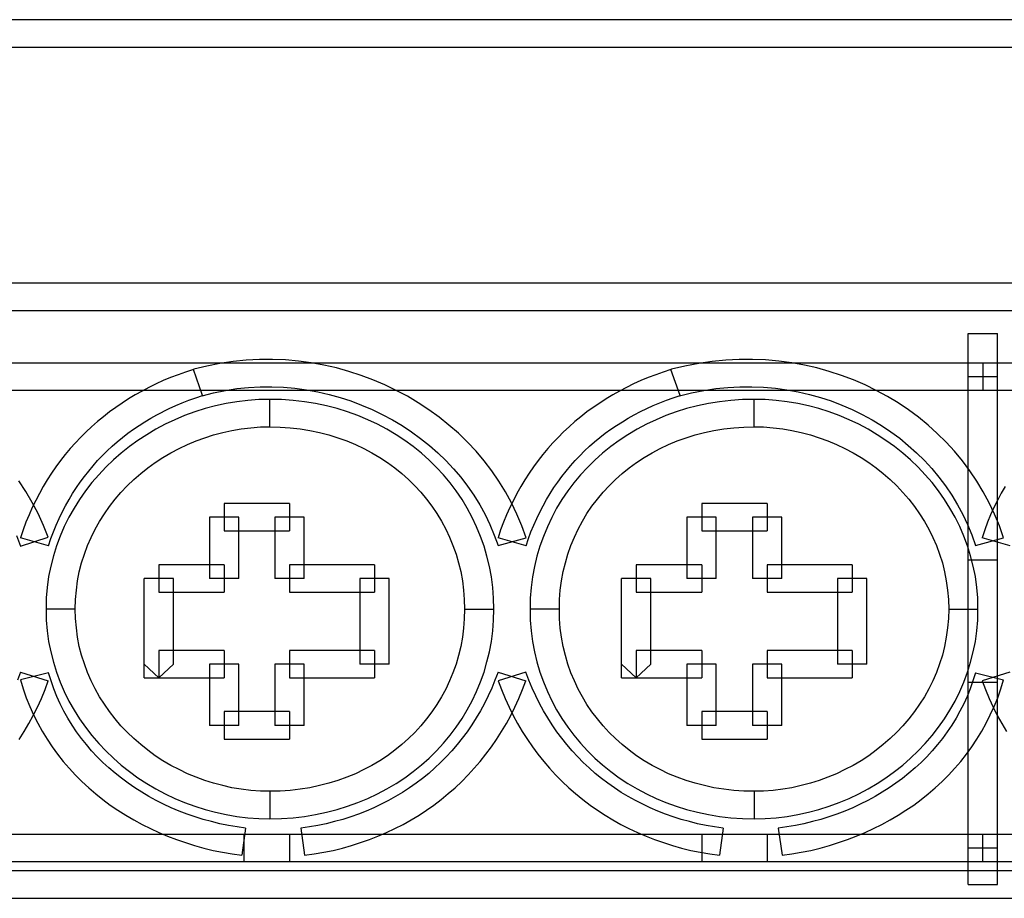
# Model space of a CAD drawing. Extents: x 0 to 83, y -66 to 58.
# Drawn here: x 29 to 42, y 46 to 58 of the extents above; entities that cross this region are included whole.
import ezdxf

# ---------------------------------------------------------------- set-up
doc = ezdxf.new("R2010")
doc.units = 0

msp = doc.modelspace()

# ---------------------------------------------------------------- linework, layer by layer
for p, q in [((82.413, 57.876), (0, 57.876)), ((0, 57.514), (82.413, 57.514)), ((60.892, 54.395), (21.993, 54.395)), ((21.993, 54.033), (60.892, 54.033)), ((41.336, 46.446), (41.336, 53.729)), ((41.336, 53.729), (41.723, 53.729)), ((41.723, 46.446), (41.723, 53.729)), ((31.62, 53.359), (31.446, 53.333)), ((31.795, 53.377), (31.62, 53.359)), ((31.968, 53.387), (31.795, 53.377)), ((32.141, 53.387), (31.968, 53.387)), ((32.311, 53.38), (32.141, 53.387)), ((32.484, 53.365), (32.311, 53.38)), ((32.653, 53.343), (32.484, 53.365)), ((37.952, 53.359), (37.773, 53.333)), ((38.13, 53.377), (37.952, 53.359)), ((38.307, 53.387), (38.13, 53.377)), ((38.482, 53.387), (38.307, 53.387)), ((38.657, 53.38), (38.482, 53.387)), ((38.831, 53.365), (38.657, 53.38)), ((39.002, 53.343), (38.831, 53.365)), ((22.512, 53.343), (60.547, 53.343)), ((30.993, 53.219), (30.893, 53.184)), ((31.096, 53.253), (30.993, 53.219)), ((31.102, 53.256), (31.096, 53.253)), ((31.216, 52.91), (31.096, 53.253)), ((31.274, 53.299), (31.102, 53.256)), ((31.446, 53.333), (31.274, 53.299)), ((32.821, 53.311), (32.653, 53.343)), ((32.987, 53.274), (32.821, 53.311)), ((33.151, 53.228), (32.987, 53.274)), ((33.312, 53.176), (33.151, 53.228)), ((37.304, 53.219), (37.205, 53.184)), ((37.406, 53.253), (37.304, 53.219)), ((37.413, 53.256), (37.406, 53.253)), ((37.527, 52.91), (37.406, 53.253)), ((37.592, 53.299), (37.413, 53.256)), ((37.773, 53.333), (37.592, 53.299)), ((39.17, 53.311), (39.002, 53.343)), ((39.335, 53.274), (39.17, 53.311)), ((39.499, 53.228), (39.335, 53.274)), ((39.661, 53.176), (39.499, 53.228)), ((41.529, 53.343), (41.529, 52.982)), ((30.698, 53.106), (30.603, 53.062)), ((30.794, 53.147), (30.698, 53.106)), ((30.893, 53.184), (30.794, 53.147)), ((33.469, 53.117), (33.312, 53.176)), ((33.625, 53.051), (33.469, 53.117)), ((37.008, 53.106), (36.913, 53.062)), ((37.106, 53.147), (37.008, 53.106)), ((37.205, 53.184), (37.106, 53.147)), ((39.818, 53.117), (39.661, 53.176)), ((39.971, 53.051), (39.818, 53.117)), ((41.336, 53.162), (41.723, 53.162)), ((22.512, 52.982), (60.547, 52.982)), ((30.418, 52.969), (30.327, 52.918)), ((30.509, 53.017), (30.418, 52.969)), ((30.603, 53.062), (30.509, 53.017)), ((31.363, 52.947), (31.518, 52.977)), ((31.518, 52.977), (31.671, 53.001)), ((31.671, 53.001), (31.825, 53.016)), ((31.825, 53.016), (31.978, 53.024)), ((31.978, 53.024), (32.132, 53.026)), ((32.132, 53.026), (32.287, 53.02)), ((32.287, 53.02), (32.438, 53.005)), ((32.438, 53.005), (32.59, 52.986)), ((32.59, 52.986), (32.739, 52.958)), ((32.739, 52.958), (32.888, 52.924)), ((33.776, 52.977), (33.625, 53.051)), ((33.925, 52.899), (33.776, 52.977)), ((36.728, 52.969), (36.637, 52.918)), ((36.82, 53.017), (36.728, 52.969)), ((36.913, 53.062), (36.82, 53.017)), ((37.68, 52.947), (37.84, 52.977)), ((37.84, 52.977), (38, 53.001)), ((38, 53.001), (38.16, 53.016)), ((38.16, 53.016), (38.318, 53.024)), ((38.318, 53.024), (38.475, 53.026)), ((38.475, 53.026), (38.631, 53.02)), ((38.631, 53.02), (38.786, 53.005)), ((38.786, 53.005), (38.937, 52.986)), ((38.937, 52.986), (39.087, 52.958)), ((39.087, 52.958), (39.236, 52.924)), ((40.119, 52.977), (39.971, 53.051)), ((40.267, 52.898), (40.119, 52.977)), ((30.24, 52.864), (30.155, 52.809)), ((30.327, 52.918), (30.24, 52.864)), ((30.949, 52.813), (31.035, 52.848)), ((31.035, 52.848), (31.126, 52.88)), ((31.126, 52.88), (31.216, 52.91)), ((31.212, 52.907), (31.363, 52.947)), ((31.216, 52.91), (31.212, 52.907)), ((31.671, 52.827), (31.527, 52.802)), ((31.814, 52.844), (31.671, 52.827)), ((31.96, 52.855), (31.814, 52.844)), ((32.108, 52.858), (31.96, 52.855)), ((32.108, 52.497), (32.108, 52.858)), ((32.262, 52.856), (32.108, 52.858)), ((32.413, 52.844), (32.262, 52.856)), ((32.562, 52.827), (32.413, 52.844)), ((32.71, 52.804), (32.562, 52.827)), ((32.888, 52.924), (33.034, 52.884)), ((33.034, 52.884), (33.177, 52.838)), ((33.177, 52.838), (33.319, 52.783)), ((34.068, 52.812), (33.925, 52.899)), ((36.55, 52.864), (36.465, 52.809)), ((36.637, 52.918), (36.55, 52.864)), ((37.259, 52.813), (37.347, 52.848)), ((37.347, 52.848), (37.436, 52.88)), ((37.436, 52.88), (37.527, 52.91)), ((37.519, 52.907), (37.68, 52.947)), ((38.048, 52.827), (37.901, 52.804)), ((38.197, 52.844), (38.048, 52.827)), ((38.35, 52.856), (38.197, 52.844)), ((38.504, 52.858), (38.35, 52.856)), ((38.504, 52.497), (38.504, 52.858)), ((38.65, 52.855), (38.504, 52.858)), ((38.797, 52.844), (38.65, 52.855)), ((38.941, 52.827), (38.797, 52.844)), ((39.083, 52.802), (38.941, 52.827)), ((39.236, 52.924), (39.381, 52.884)), ((39.381, 52.884), (39.524, 52.838)), ((39.524, 52.838), (39.663, 52.783)), ((40.409, 52.812), (40.267, 52.898)), ((30.069, 52.751), (29.987, 52.692)), ((30.155, 52.809), (30.069, 52.751)), ((30.611, 52.656), (30.776, 52.739)), ((30.776, 52.739), (30.862, 52.776)), ((30.862, 52.776), (30.949, 52.813)), ((31.25, 52.736), (31.114, 52.694)), ((31.387, 52.774), (31.25, 52.736)), ((31.527, 52.802), (31.387, 52.774)), ((32.854, 52.774), (32.71, 52.804)), ((32.996, 52.736), (32.854, 52.774)), ((33.134, 52.694), (32.996, 52.736)), ((33.319, 52.783), (33.458, 52.724)), ((33.458, 52.724), (33.592, 52.659)), ((34.208, 52.721), (34.068, 52.812)), ((34.343, 52.623), (34.208, 52.721)), ((36.379, 52.751), (36.297, 52.692)), ((36.465, 52.809), (36.379, 52.751)), ((36.922, 52.656), (37.004, 52.698)), ((37.004, 52.698), (37.086, 52.739)), ((37.086, 52.739), (37.172, 52.776)), ((37.172, 52.776), (37.259, 52.813)), ((37.614, 52.736), (37.476, 52.694)), ((37.756, 52.774), (37.614, 52.736)), ((37.901, 52.804), (37.756, 52.774)), ((39.224, 52.774), (39.083, 52.802)), ((39.362, 52.736), (39.224, 52.774)), ((39.498, 52.694), (39.362, 52.736)), ((39.663, 52.783), (39.801, 52.724)), ((39.801, 52.724), (39.935, 52.661)), ((40.545, 52.72), (40.409, 52.812)), ((40.678, 52.622), (40.545, 52.72)), ((29.907, 52.63), (29.828, 52.565)), ((29.987, 52.692), (29.907, 52.63)), ((30.453, 52.564), (30.532, 52.61)), ((30.532, 52.61), (30.611, 52.656)), ((30.851, 52.59), (30.723, 52.53)), ((30.98, 52.644), (30.851, 52.59)), ((31.114, 52.694), (30.98, 52.644)), ((33.269, 52.644), (33.134, 52.694)), ((33.402, 52.59), (33.269, 52.644)), ((33.528, 52.53), (33.402, 52.59)), ((33.592, 52.659), (33.725, 52.587)), ((33.725, 52.587), (33.854, 52.512)), ((34.472, 52.519), (34.343, 52.623)), ((36.217, 52.63), (36.138, 52.565)), ((36.297, 52.692), (36.217, 52.63)), ((36.764, 52.564), (36.842, 52.61)), ((36.842, 52.61), (36.922, 52.656)), ((37.21, 52.59), (37.082, 52.53)), ((37.341, 52.644), (37.21, 52.59)), ((37.476, 52.694), (37.341, 52.644)), ((39.63, 52.644), (39.498, 52.694)), ((39.761, 52.59), (39.63, 52.644)), ((39.888, 52.53), (39.761, 52.59)), ((39.935, 52.661), (40.064, 52.589)), ((40.064, 52.589), (40.19, 52.513)), ((40.806, 52.517), (40.678, 52.622)), ((29.751, 52.498), (29.678, 52.428)), ((29.828, 52.565), (29.751, 52.498)), ((30.229, 52.41), (30.302, 52.463)), ((30.302, 52.463), (30.377, 52.514)), ((30.377, 52.514), (30.453, 52.564)), ((30.6, 52.463), (30.48, 52.392)), ((30.723, 52.53), (30.6, 52.463)), ((31.483, 52.421), (31.605, 52.448)), ((31.605, 52.448), (31.729, 52.468)), ((31.729, 52.468), (31.854, 52.484)), ((31.854, 52.484), (31.981, 52.494)), ((31.981, 52.494), (32.108, 52.497)), ((32.108, 52.497), (32.243, 52.492)), ((32.243, 52.492), (32.375, 52.484)), ((32.375, 52.484), (32.507, 52.468)), ((32.507, 52.468), (32.635, 52.448)), ((32.635, 52.448), (32.761, 52.421)), ((33.654, 52.463), (33.528, 52.53)), ((33.774, 52.392), (33.654, 52.463)), ((33.854, 52.512), (33.978, 52.429)), ((34.598, 52.41), (34.472, 52.519)), ((36.063, 52.498), (35.988, 52.428)), ((36.138, 52.565), (36.063, 52.498)), ((36.539, 52.41), (36.612, 52.463)), ((36.612, 52.463), (36.687, 52.514)), ((36.687, 52.514), (36.764, 52.564)), ((36.958, 52.463), (36.837, 52.392)), ((37.082, 52.53), (36.958, 52.463)), ((37.85, 52.421), (37.975, 52.448)), ((37.975, 52.448), (38.105, 52.468)), ((38.105, 52.468), (38.236, 52.484)), ((38.236, 52.484), (38.368, 52.492)), ((38.368, 52.492), (38.504, 52.497)), ((38.504, 52.497), (38.631, 52.494)), ((38.631, 52.494), (38.757, 52.484)), ((38.757, 52.484), (38.883, 52.468)), ((38.883, 52.468), (39.006, 52.448)), ((39.006, 52.448), (39.127, 52.421)), ((40.012, 52.463), (39.888, 52.53)), ((40.132, 52.392), (40.012, 52.463)), ((40.19, 52.513), (40.312, 52.43)), ((40.926, 52.408), (40.806, 52.517)), ((29.605, 52.356), (29.536, 52.283)), ((29.678, 52.428), (29.605, 52.356)), ((30.089, 52.298), (30.158, 52.355)), ((30.158, 52.355), (30.229, 52.41)), ((30.363, 52.316), (30.25, 52.235)), ((30.48, 52.392), (30.363, 52.316)), ((31.016, 52.262), (31.131, 52.311)), ((31.131, 52.311), (31.246, 52.352)), ((31.246, 52.352), (31.363, 52.39)), ((31.363, 52.39), (31.483, 52.421)), ((32.761, 52.421), (32.885, 52.389)), ((32.885, 52.389), (33.005, 52.352)), ((33.005, 52.352), (33.122, 52.311)), ((33.122, 52.311), (33.236, 52.262)), ((33.889, 52.316), (33.774, 52.392)), ((34.001, 52.235), (33.889, 52.316)), ((33.978, 52.429), (34.099, 52.342)), ((34.099, 52.342), (34.216, 52.25)), ((34.716, 52.294), (34.598, 52.41)), ((35.915, 52.356), (35.846, 52.283)), ((35.988, 52.428), (35.915, 52.356)), ((36.397, 52.298), (36.468, 52.355)), ((36.468, 52.355), (36.539, 52.41)), ((36.723, 52.316), (36.61, 52.235)), ((36.837, 52.392), (36.723, 52.316)), ((37.374, 52.262), (37.489, 52.311)), ((37.489, 52.311), (37.606, 52.352)), ((37.606, 52.352), (37.727, 52.389)), ((37.727, 52.389), (37.85, 52.421)), ((39.127, 52.421), (39.249, 52.39)), ((39.249, 52.39), (39.366, 52.352)), ((39.366, 52.352), (39.481, 52.311)), ((39.481, 52.311), (39.594, 52.262)), ((40.248, 52.316), (40.132, 52.392)), ((40.361, 52.235), (40.248, 52.316)), ((40.312, 52.43), (40.431, 52.344)), ((40.431, 52.344), (40.543, 52.25)), ((41.043, 52.293), (40.926, 52.408)), ((29.469, 52.209), (29.402, 52.13)), ((29.536, 52.283), (29.469, 52.209)), ((29.892, 52.113), (29.955, 52.177)), ((29.955, 52.177), (30.021, 52.239)), ((30.021, 52.239), (30.089, 52.298)), ((30.25, 52.235), (30.142, 52.149)), ((30.798, 52.152), (30.906, 52.21)), ((30.906, 52.21), (31.016, 52.262)), ((33.236, 52.262), (33.348, 52.21)), ((33.348, 52.21), (33.455, 52.152)), ((34.108, 52.148), (34.001, 52.235)), ((34.216, 52.25), (34.326, 52.152)), ((34.831, 52.174), (34.716, 52.294)), ((35.779, 52.209), (35.714, 52.13)), ((35.846, 52.283), (35.779, 52.209)), ((36.202, 52.113), (36.265, 52.177)), ((36.265, 52.177), (36.331, 52.239)), ((36.331, 52.239), (36.397, 52.298)), ((36.61, 52.235), (36.503, 52.148)), ((37.157, 52.152), (37.264, 52.21)), ((37.264, 52.21), (37.374, 52.262)), ((39.594, 52.262), (39.705, 52.21)), ((39.705, 52.21), (39.814, 52.152)), ((40.469, 52.149), (40.361, 52.235)), ((40.543, 52.25), (40.653, 52.152)), ((41.154, 52.173), (41.043, 52.293)), ((29.34, 52.049), (29.28, 51.967)), ((29.402, 52.13), (29.34, 52.049)), ((29.769, 51.981), (29.83, 52.049)), ((29.83, 52.049), (29.892, 52.113)), ((30.038, 52.058), (29.939, 51.963)), ((30.142, 52.149), (30.038, 52.058)), ((30.592, 52.025), (30.694, 52.091)), ((30.694, 52.091), (30.798, 52.152)), ((33.455, 52.152), (33.559, 52.091)), ((33.559, 52.091), (33.659, 52.025)), ((34.21, 52.057), (34.108, 52.148)), ((34.308, 51.96), (34.21, 52.057)), ((34.326, 52.152), (34.432, 52.049)), ((34.432, 52.049), (34.533, 51.941)), ((34.937, 52.047), (34.831, 52.174)), ((35.039, 51.916), (34.937, 52.047)), ((35.65, 52.049), (35.59, 51.967)), ((35.714, 52.13), (35.65, 52.049)), ((36.08, 51.981), (36.14, 52.049)), ((36.14, 52.049), (36.202, 52.113)), ((36.4, 52.057), (36.304, 51.96)), ((36.503, 52.148), (36.4, 52.057)), ((36.951, 52.025), (37.052, 52.091)), ((37.052, 52.091), (37.157, 52.152)), ((39.814, 52.152), (39.918, 52.091)), ((39.918, 52.091), (40.02, 52.025)), ((40.574, 52.058), (40.469, 52.149)), ((40.673, 51.963), (40.574, 52.058)), ((40.653, 52.152), (40.756, 52.051)), ((40.756, 52.051), (40.854, 51.943)), ((41.259, 52.046), (41.154, 52.173)), ((41.357, 51.914), (41.259, 52.046)), ((29.28, 51.967), (29.222, 51.883)), ((29.656, 51.841), (29.769, 51.981)), ((29.939, 51.963), (29.845, 51.863)), ((30.399, 51.878), (30.494, 51.954)), ((30.494, 51.954), (30.592, 52.025)), ((33.659, 52.025), (33.756, 51.954)), ((33.756, 51.954), (33.848, 51.879)), ((34.401, 51.861), (34.308, 51.96)), ((34.533, 51.941), (34.629, 51.83)), ((35.132, 51.779), (35.039, 51.916)), ((35.59, 51.967), (35.532, 51.883)), ((36.023, 51.911), (36.08, 51.981)), ((36.304, 51.96), (36.21, 51.861)), ((36.763, 51.879), (36.855, 51.954)), ((36.855, 51.954), (36.951, 52.025)), ((40.02, 52.025), (40.118, 51.954)), ((40.118, 51.954), (40.212, 51.878)), ((40.767, 51.863), (40.673, 51.963)), ((40.854, 51.943), (40.948, 51.831)), ((29.165, 51.796), (29.112, 51.707)), ((29.222, 51.883), (29.165, 51.796)), ((29.601, 51.766), (29.656, 51.841)), ((29.845, 51.863), (29.754, 51.758)), ((30.221, 51.717), (30.308, 51.799)), ((30.308, 51.799), (30.399, 51.878)), ((33.848, 51.879), (33.938, 51.801)), ((33.938, 51.801), (34.022, 51.717)), ((34.487, 51.755), (34.401, 51.861)), ((34.629, 51.83), (34.719, 51.712)), ((35.475, 51.795), (35.423, 51.707)), ((35.532, 51.883), (35.475, 51.795)), ((35.912, 51.766), (35.966, 51.841)), ((35.966, 51.841), (36.023, 51.911)), ((36.21, 51.861), (36.125, 51.755)), ((36.59, 51.717), (36.674, 51.801)), ((36.674, 51.801), (36.763, 51.879)), ((40.212, 51.878), (40.303, 51.799)), ((40.303, 51.799), (40.39, 51.717)), ((40.857, 51.758), (40.767, 51.863)), ((40.948, 51.831), (41.034, 51.715)), ((41.448, 51.779), (41.357, 51.914)), ((28.882, 51.642), (28.791, 51.783)), ((29.112, 51.707), (29.062, 51.616)), ((29.5, 51.613), (29.55, 51.692)), ((29.55, 51.692), (29.601, 51.766)), ((29.754, 51.758), (29.67, 51.652)), ((30.138, 51.63), (30.221, 51.717)), ((34.022, 51.717), (34.102, 51.631)), ((34.569, 51.648), (34.487, 51.755)), ((34.719, 51.712), (34.803, 51.591)), ((35.219, 51.639), (35.132, 51.779)), ((35.423, 51.707), (35.372, 51.616)), ((35.81, 51.613), (35.86, 51.692)), ((35.86, 51.692), (35.912, 51.766)), ((36.125, 51.755), (36.042, 51.648)), ((36.51, 51.631), (36.59, 51.717)), ((40.39, 51.717), (40.472, 51.63)), ((40.942, 51.652), (40.857, 51.758)), ((41.034, 51.715), (41.117, 51.594)), ((41.533, 51.637), (41.448, 51.779)), ((41.821, 51.707), (41.769, 51.617)), ((28.966, 51.497), (28.882, 51.642)), ((29.062, 51.616), (29.014, 51.524)), ((29.407, 51.453), (29.452, 51.535)), ((29.452, 51.535), (29.5, 51.613)), ((29.591, 51.537), (29.518, 51.422)), ((29.67, 51.652), (29.591, 51.537)), ((29.988, 51.444), (30.061, 51.539)), ((30.061, 51.539), (30.138, 51.63)), ((34.102, 51.631), (34.177, 51.542)), ((34.177, 51.542), (34.248, 51.446)), ((34.646, 51.536), (34.569, 51.648)), ((34.715, 51.419), (34.646, 51.536)), ((34.803, 51.591), (34.88, 51.466)), ((35.299, 51.493), (35.219, 51.639)), ((35.372, 51.616), (35.324, 51.524)), ((35.717, 51.453), (35.763, 51.535)), ((35.763, 51.535), (35.81, 51.613)), ((35.966, 51.536), (35.896, 51.419)), ((36.042, 51.648), (35.966, 51.536)), ((36.363, 51.446), (36.435, 51.542)), ((36.435, 51.542), (36.51, 51.631)), ((40.472, 51.63), (40.549, 51.539)), ((40.549, 51.539), (40.624, 51.444)), ((41.021, 51.537), (40.942, 51.652)), ((41.094, 51.422), (41.021, 51.537)), ((41.117, 51.594), (41.193, 51.467)), ((41.612, 51.492), (41.533, 51.637)), ((41.769, 51.617), (41.721, 51.524)), ((28.967, 51.43), (28.924, 51.332)), ((29.044, 51.349), (28.966, 51.497)), ((29.014, 51.524), (28.967, 51.43)), ((29.362, 51.369), (29.407, 51.453)), ((29.518, 51.422), (29.451, 51.302)), ((29.919, 51.347), (29.988, 51.444)), ((32.367, 51.482), (31.503, 51.482)), ((31.503, 51.482), (31.503, 51.12)), ((32.367, 51.482), (32.367, 51.12)), ((34.248, 51.446), (34.314, 51.35)), ((34.781, 51.299), (34.715, 51.419)), ((34.88, 51.466), (34.95, 51.338)), ((35.277, 51.43), (35.234, 51.332)), ((35.324, 51.524), (35.277, 51.43)), ((35.371, 51.343), (35.299, 51.493)), ((35.674, 51.369), (35.717, 51.453)), ((35.896, 51.419), (35.831, 51.299)), ((36.297, 51.35), (36.363, 51.446)), ((38.677, 51.482), (37.813, 51.482)), ((37.813, 51.482), (37.813, 51.12)), ((38.677, 51.482), (38.677, 51.12)), ((40.624, 51.444), (40.691, 51.347)), ((41.161, 51.302), (41.094, 51.422)), ((41.193, 51.467), (41.262, 51.338)), ((41.682, 51.342), (41.612, 51.492)), ((41.675, 51.43), (41.631, 51.332)), ((41.721, 51.524), (41.675, 51.43)), ((28.924, 51.332), (28.883, 51.234)), ((29.114, 51.194), (29.044, 51.349)), ((29.283, 51.198), (29.323, 51.285)), ((29.323, 51.285), (29.362, 51.369)), ((29.451, 51.302), (29.389, 51.178)), ((29.856, 51.245), (29.919, 51.347)), ((31.696, 51.302), (31.308, 51.302)), ((31.308, 51.302), (31.308, 50.493)), ((31.696, 50.493), (31.696, 51.302)), ((32.56, 51.302), (32.172, 51.302)), ((32.172, 51.302), (32.172, 50.493)), ((32.56, 50.493), (32.56, 51.302)), ((34.314, 51.35), (34.374, 51.249)), ((34.839, 51.176), (34.781, 51.299)), ((34.95, 51.338), (35.014, 51.204)), ((35.234, 51.332), (35.194, 51.234)), ((35.436, 51.187), (35.371, 51.343)), ((35.593, 51.198), (35.633, 51.285)), ((35.633, 51.285), (35.674, 51.369)), ((35.831, 51.299), (35.773, 51.176)), ((36.236, 51.249), (36.297, 51.35)), ((38.006, 51.302), (37.618, 51.302)), ((37.618, 51.302), (37.618, 50.493)), ((38.006, 50.493), (38.006, 51.302)), ((38.871, 51.302), (38.484, 51.302)), ((38.484, 51.302), (38.484, 50.493)), ((38.871, 50.493), (38.871, 51.302)), ((40.691, 51.347), (40.756, 51.245)), ((41.222, 51.178), (41.161, 51.302)), ((41.262, 51.338), (41.325, 51.205)), ((41.631, 51.332), (41.591, 51.234)), ((41.746, 51.187), (41.682, 51.342)), ((28.883, 51.234), (28.846, 51.134)), ((29.178, 51.037), (29.114, 51.194)), ((29.247, 51.109), (29.283, 51.198)), ((29.389, 51.178), (29.335, 51.052)), ((29.744, 51.034), (29.797, 51.142)), ((29.797, 51.142), (29.856, 51.245)), ((34.374, 51.249), (34.431, 51.143)), ((34.431, 51.143), (34.482, 51.039)), ((34.891, 51.048), (34.839, 51.176)), ((35.014, 51.204), (35.07, 51.066)), ((35.194, 51.234), (35.156, 51.134)), ((35.491, 51.029), (35.436, 51.187)), ((35.557, 51.109), (35.593, 51.198)), ((35.773, 51.176), (35.721, 51.048)), ((36.13, 51.039), (36.18, 51.143)), ((36.18, 51.143), (36.236, 51.249)), ((40.756, 51.245), (40.814, 51.142)), ((40.814, 51.142), (40.868, 51.034)), ((41.277, 51.052), (41.222, 51.178)), ((41.325, 51.205), (41.382, 51.068)), ((41.591, 51.234), (41.553, 51.134)), ((41.801, 51.029), (41.746, 51.187)), ((28.756, 51.061), (28.813, 50.919)), ((28.846, 51.134), (28.81, 51.03)), ((29.179, 50.924), (28.81, 51.03)), ((28.813, 50.919), (29.178, 51.037)), ((29.179, 50.924), (29.212, 51.018)), ((29.212, 51.018), (29.247, 51.109)), ((29.335, 51.052), (29.287, 50.923)), ((29.696, 50.926), (29.744, 51.034)), ((31.503, 51.12), (32.367, 51.12)), ((34.482, 51.039), (34.526, 50.928)), ((34.937, 50.92), (34.891, 51.048)), ((35.07, 51.066), (35.121, 50.926)), ((35.156, 51.134), (35.121, 51.03)), ((35.491, 50.924), (35.121, 51.03)), ((35.121, 50.926), (35.491, 51.029)), ((35.491, 50.924), (35.522, 51.018)), ((35.522, 51.018), (35.557, 51.109)), ((35.721, 51.048), (35.674, 50.92)), ((36.085, 50.928), (36.13, 51.039)), ((37.813, 51.12), (38.677, 51.12)), ((40.868, 51.034), (40.915, 50.926)), ((41.325, 50.923), (41.277, 51.052)), ((41.382, 51.068), (41.431, 50.926)), ((41.431, 50.926), (41.801, 51.029)), ((41.553, 51.134), (41.518, 51.03)), ((41.887, 50.924), (41.518, 51.03)), ((29.287, 50.923), (29.245, 50.789)), ((29.655, 50.813), (29.696, 50.926)), ((34.526, 50.928), (34.566, 50.814)), ((34.975, 50.788), (34.937, 50.92)), ((35.674, 50.92), (35.635, 50.788)), ((36.045, 50.814), (36.085, 50.928)), ((40.915, 50.926), (40.957, 50.813)), ((41.367, 50.789), (41.325, 50.923)), ((29.245, 50.789), (29.211, 50.654)), ((29.619, 50.698), (29.655, 50.813)), ((34.566, 50.814), (34.6, 50.7)), ((35.008, 50.651), (34.975, 50.788)), ((35.635, 50.788), (35.602, 50.651)), ((36.012, 50.7), (36.045, 50.814)), ((40.957, 50.813), (40.993, 50.698)), ((41.401, 50.654), (41.367, 50.789)), ((29.211, 50.654), (29.183, 50.516)), ((29.588, 50.581), (29.619, 50.698)), ((31.503, 50.673), (30.637, 50.673)), ((30.637, 50.673), (30.637, 50.311)), ((31.503, 50.673), (31.503, 50.311)), ((33.491, 50.673), (32.367, 50.673)), ((32.367, 50.673), (32.367, 50.311)), ((33.491, 50.673), (33.491, 50.311)), ((34.6, 50.7), (34.628, 50.582)), ((35.033, 50.515), (35.008, 50.651)), ((35.602, 50.651), (35.577, 50.515)), ((35.983, 50.582), (36.012, 50.7)), ((37.813, 50.673), (36.947, 50.673)), ((36.947, 50.673), (36.947, 50.311)), ((37.813, 50.673), (37.813, 50.311)), ((39.801, 50.673), (38.677, 50.673)), ((38.677, 50.673), (38.677, 50.311)), ((39.801, 50.673), (39.801, 50.311)), ((40.993, 50.698), (41.022, 50.581)), ((41.723, 50.734), (41.336, 50.734)), ((41.429, 50.516), (41.401, 50.654)), ((29.183, 50.516), (29.164, 50.374)), ((29.566, 50.461), (29.588, 50.581)), ((30.831, 50.493), (30.444, 50.493)), ((30.444, 49.178), (30.444, 50.493)), ((30.831, 49.359), (30.831, 50.493)), ((31.696, 50.493), (31.308, 50.493)), ((32.56, 50.493), (32.172, 50.493)), ((33.684, 50.493), (33.297, 50.493)), ((33.297, 50.493), (33.297, 49.359)), ((33.684, 49.359), (33.684, 50.493)), ((34.628, 50.582), (34.65, 50.461)), ((35.051, 50.374), (35.033, 50.515)), ((35.577, 50.515), (35.56, 50.374)), ((35.961, 50.461), (35.983, 50.582)), ((37.142, 50.493), (36.754, 50.493)), ((36.754, 49.178), (36.754, 50.493)), ((37.142, 49.359), (37.142, 50.493)), ((38.006, 50.493), (37.618, 50.493)), ((38.871, 50.493), (38.484, 50.493)), ((39.994, 50.493), (39.607, 50.493)), ((39.607, 50.493), (39.607, 49.359)), ((39.994, 49.359), (39.994, 50.493)), ((41.022, 50.581), (41.045, 50.461)), ((41.448, 50.374), (41.429, 50.516)), ((29.164, 50.374), (29.152, 50.234)), ((29.549, 50.339), (29.566, 50.461)), ((34.65, 50.461), (34.667, 50.339)), ((35.063, 50.231), (35.051, 50.374)), ((35.56, 50.374), (35.547, 50.231)), ((35.944, 50.339), (35.961, 50.461)), ((41.045, 50.461), (41.063, 50.339)), ((41.46, 50.234), (41.448, 50.374)), ((29.152, 50.234), (29.148, 50.088)), ((29.538, 50.213), (29.549, 50.339)), ((30.637, 50.311), (31.503, 50.311)), ((32.367, 50.311), (33.491, 50.311)), ((34.667, 50.339), (34.676, 50.215)), ((35.066, 50.088), (35.063, 50.231)), ((35.547, 50.231), (35.544, 50.088)), ((35.934, 50.215), (35.944, 50.339)), ((36.947, 50.311), (37.813, 50.311)), ((38.677, 50.311), (39.801, 50.311)), ((41.063, 50.339), (41.073, 50.213)), ((41.464, 50.088), (41.46, 50.234)), ((29.535, 50.088), (29.538, 50.213)), ((34.676, 50.215), (34.68, 50.088)), ((35.932, 50.088), (35.934, 50.215)), ((41.073, 50.213), (41.077, 50.088)), ((29.148, 50.088), (29.152, 49.943)), ((29.535, 50.088), (29.148, 50.088)), ((29.538, 49.961), (29.535, 50.088)), ((34.68, 50.088), (34.676, 49.96)), ((34.68, 50.088), (35.066, 50.088)), ((35.063, 49.943), (35.066, 50.088)), ((35.544, 50.088), (35.547, 49.943)), ((35.932, 50.088), (35.544, 50.088)), ((35.934, 49.96), (35.932, 50.088)), ((41.077, 50.088), (41.073, 49.961)), ((41.077, 50.088), (41.464, 50.088)), ((41.46, 49.943), (41.464, 50.088)), ((29.152, 49.943), (29.164, 49.8)), ((29.549, 49.838), (29.538, 49.961)), ((29.566, 49.714), (29.549, 49.838)), ((34.667, 49.836), (34.65, 49.714)), ((34.676, 49.96), (34.667, 49.836)), ((35.051, 49.801), (35.063, 49.943)), ((35.547, 49.943), (35.56, 49.801)), ((35.944, 49.836), (35.934, 49.96)), ((35.961, 49.714), (35.944, 49.836)), ((41.063, 49.838), (41.045, 49.714)), ((41.073, 49.961), (41.063, 49.838)), ((41.448, 49.8), (41.46, 49.943)), ((29.164, 49.8), (29.183, 49.661)), ((29.588, 49.594), (29.566, 49.714)), ((34.65, 49.714), (34.628, 49.593)), ((35.033, 49.661), (35.051, 49.801)), ((35.56, 49.801), (35.577, 49.661)), ((35.983, 49.593), (35.961, 49.714)), ((41.045, 49.714), (41.022, 49.594)), ((41.429, 49.661), (41.448, 49.8)), ((29.183, 49.661), (29.211, 49.521)), ((29.619, 49.479), (29.588, 49.594)), ((34.628, 49.593), (34.6, 49.474)), ((35.008, 49.523), (35.033, 49.661)), ((35.577, 49.661), (35.602, 49.523)), ((36.012, 49.474), (35.983, 49.593)), ((41.022, 49.594), (40.993, 49.479)), ((41.401, 49.521), (41.429, 49.661)), ((29.211, 49.521), (29.245, 49.385)), ((29.655, 49.363), (29.619, 49.479)), ((31.503, 49.541), (30.637, 49.541)), ((30.637, 49.541), (30.637, 49.178)), ((31.503, 49.541), (31.503, 49.178)), ((33.491, 49.541), (32.367, 49.541)), ((32.367, 49.541), (32.367, 49.178)), ((33.491, 49.541), (33.491, 49.178)), ((34.6, 49.474), (34.566, 49.36)), ((34.975, 49.388), (35.008, 49.523)), ((35.602, 49.523), (35.635, 49.388)), ((36.045, 49.36), (36.012, 49.474)), ((37.813, 49.541), (36.947, 49.541)), ((36.947, 49.541), (36.947, 49.178)), ((37.813, 49.541), (37.813, 49.178)), ((39.801, 49.541), (38.677, 49.541)), ((38.677, 49.541), (38.677, 49.178)), ((39.801, 49.541), (39.801, 49.178)), ((40.993, 49.479), (40.957, 49.363)), ((41.367, 49.385), (41.401, 49.521)), ((29.245, 49.385), (29.287, 49.253)), ((29.696, 49.25), (29.655, 49.363)), ((30.637, 49.178), (30.444, 49.359)), ((30.637, 49.178), (30.831, 49.359)), ((31.696, 49.359), (31.308, 49.359)), ((31.308, 49.359), (31.308, 48.55)), ((31.696, 48.55), (31.696, 49.359)), ((32.56, 49.359), (32.172, 49.359)), ((32.172, 49.359), (32.172, 48.55)), ((32.56, 48.55), (32.56, 49.359)), ((33.684, 49.359), (33.297, 49.359)), ((34.566, 49.36), (34.526, 49.247)), ((34.937, 49.255), (34.975, 49.388)), ((35.635, 49.388), (35.674, 49.255)), ((36.085, 49.247), (36.045, 49.36)), ((36.947, 49.178), (36.754, 49.359)), ((36.947, 49.178), (37.142, 49.359)), ((38.006, 49.359), (37.618, 49.359)), ((37.618, 49.359), (37.618, 48.55)), ((38.006, 48.55), (38.006, 49.359)), ((38.871, 49.359), (38.484, 49.359)), ((38.484, 49.359), (38.484, 48.55)), ((38.871, 48.55), (38.871, 49.359)), ((39.994, 49.359), (39.607, 49.359)), ((40.957, 49.363), (40.915, 49.25)), ((41.325, 49.253), (41.367, 49.385)), ((28.813, 49.254), (28.771, 49.148)), ((29.182, 49.243), (28.809, 49.152)), ((28.813, 49.254), (29.178, 49.141)), ((29.214, 49.138), (29.182, 49.243)), ((29.287, 49.253), (29.335, 49.123)), ((29.744, 49.141), (29.696, 49.25)), ((34.526, 49.247), (34.482, 49.137)), ((34.891, 49.126), (34.937, 49.255)), ((35.123, 49.254), (35.081, 49.148)), ((35.123, 49.254), (35.489, 49.141)), ((35.489, 49.254), (35.123, 49.141)), ((35.529, 49.148), (35.489, 49.254)), ((35.674, 49.255), (35.721, 49.126)), ((36.13, 49.137), (36.085, 49.247)), ((40.915, 49.25), (40.868, 49.141)), ((41.277, 49.123), (41.325, 49.253)), ((41.429, 49.243), (41.397, 49.138)), ((41.429, 49.243), (41.802, 49.152)), ((41.885, 49.254), (41.52, 49.141)), ((28.809, 49.152), (28.846, 49.032)), ((29.135, 49.023), (29.178, 49.141)), ((29.252, 49.035), (29.214, 49.138)), ((29.335, 49.123), (29.389, 48.996)), ((29.797, 49.034), (29.744, 49.141)), ((30.444, 49.178), (31.503, 49.178)), ((32.367, 49.178), (33.491, 49.178)), ((34.482, 49.137), (34.431, 49.031)), ((34.839, 48.999), (34.891, 49.126)), ((35.081, 49.148), (35.039, 49.043)), ((35.123, 49.141), (35.167, 49.023)), ((35.445, 49.023), (35.489, 49.141)), ((35.573, 49.043), (35.529, 49.148)), ((35.721, 49.126), (35.773, 48.999)), ((36.18, 49.031), (36.13, 49.137)), ((36.754, 49.178), (37.813, 49.178)), ((38.677, 49.178), (39.801, 49.178)), ((40.868, 49.141), (40.814, 49.034)), ((41.222, 48.996), (41.277, 49.123)), ((41.723, 49.116), (41.336, 49.116)), ((41.397, 49.138), (41.36, 49.035)), ((41.52, 49.141), (41.564, 49.023)), ((41.766, 49.032), (41.802, 49.152)), ((28.846, 49.032), (28.886, 48.915)), ((29.087, 48.907), (29.135, 49.023)), ((29.292, 48.934), (29.252, 49.035)), ((29.336, 48.835), (29.292, 48.934)), ((29.389, 48.996), (29.451, 48.872)), ((29.856, 48.929), (29.797, 49.034)), ((29.919, 48.83), (29.856, 48.929)), ((34.374, 48.927), (34.314, 48.825)), ((34.431, 49.031), (34.374, 48.927)), ((34.781, 48.876), (34.839, 48.999)), ((34.992, 48.941), (34.942, 48.841)), ((35.039, 49.043), (34.992, 48.941)), ((35.167, 49.023), (35.215, 48.907)), ((35.397, 48.907), (35.445, 49.023)), ((35.619, 48.941), (35.573, 49.043)), ((35.67, 48.841), (35.619, 48.941)), ((35.773, 48.999), (35.831, 48.876)), ((36.236, 48.927), (36.18, 49.031)), ((36.297, 48.825), (36.236, 48.927)), ((40.756, 48.929), (40.691, 48.83)), ((40.814, 49.034), (40.756, 48.929)), ((41.161, 48.872), (41.222, 48.996)), ((41.32, 48.934), (41.276, 48.835)), ((41.36, 49.035), (41.32, 48.934)), ((41.564, 49.023), (41.61, 48.907)), ((41.725, 48.915), (41.766, 49.032)), ((28.886, 48.915), (28.933, 48.801)), ((28.933, 48.801), (28.984, 48.688)), ((29.035, 48.792), (29.087, 48.907)), ((29.385, 48.739), (29.336, 48.835)), ((29.451, 48.872), (29.518, 48.752)), ((29.988, 48.732), (29.919, 48.83)), ((34.314, 48.825), (34.248, 48.729)), ((34.715, 48.757), (34.781, 48.876)), ((34.942, 48.841), (34.89, 48.744)), ((35.215, 48.907), (35.267, 48.792)), ((35.345, 48.792), (35.397, 48.907)), ((35.722, 48.744), (35.67, 48.841)), ((35.831, 48.876), (35.896, 48.757)), ((36.363, 48.729), (36.297, 48.825)), ((40.691, 48.83), (40.624, 48.732)), ((41.094, 48.752), (41.161, 48.872)), ((41.276, 48.835), (41.226, 48.739)), ((41.61, 48.907), (41.663, 48.792)), ((41.627, 48.688), (41.678, 48.801)), ((41.678, 48.801), (41.725, 48.915)), ((28.92, 48.575), (28.979, 48.682)), ((28.979, 48.682), (29.035, 48.792)), ((28.984, 48.688), (29.039, 48.579)), ((29.437, 48.645), (29.385, 48.739)), ((29.518, 48.752), (29.591, 48.637)), ((30.061, 48.637), (29.988, 48.732)), ((32.367, 48.732), (31.503, 48.732)), ((31.503, 48.732), (31.503, 48.369)), ((32.367, 48.732), (32.367, 48.369)), ((34.248, 48.729), (34.177, 48.635)), ((34.646, 48.641), (34.715, 48.757)), ((34.89, 48.744), (34.833, 48.649)), ((35.232, 48.575), (35.289, 48.682)), ((35.267, 48.792), (35.321, 48.682)), ((35.289, 48.682), (35.345, 48.792)), ((35.321, 48.682), (35.38, 48.575)), ((35.779, 48.649), (35.722, 48.744)), ((35.896, 48.757), (35.966, 48.641)), ((36.435, 48.635), (36.363, 48.729)), ((38.677, 48.732), (37.813, 48.732)), ((37.813, 48.732), (37.813, 48.369)), ((38.677, 48.732), (38.677, 48.369)), ((40.624, 48.732), (40.549, 48.637)), ((41.021, 48.637), (41.094, 48.752)), ((41.226, 48.739), (41.174, 48.645)), ((41.572, 48.579), (41.627, 48.688)), ((41.663, 48.792), (41.718, 48.682)), ((41.718, 48.682), (41.777, 48.575)), ((28.858, 48.469), (28.92, 48.575)), ((29.039, 48.579), (29.098, 48.474)), ((29.493, 48.554), (29.437, 48.645)), ((29.553, 48.466), (29.493, 48.554)), ((29.591, 48.637), (29.67, 48.525)), ((30.138, 48.546), (30.061, 48.637)), ((30.221, 48.459), (30.138, 48.546)), ((31.696, 48.55), (31.308, 48.55)), ((32.56, 48.55), (32.172, 48.55)), ((34.102, 48.544), (34.022, 48.458)), ((34.177, 48.635), (34.102, 48.544)), ((34.569, 48.528), (34.646, 48.641)), ((34.774, 48.557), (34.713, 48.467)), ((34.833, 48.649), (34.774, 48.557)), ((35.168, 48.47), (35.232, 48.575)), ((35.38, 48.575), (35.442, 48.47)), ((35.837, 48.557), (35.779, 48.649)), ((35.899, 48.467), (35.837, 48.557)), ((35.966, 48.641), (36.042, 48.528)), ((36.51, 48.544), (36.435, 48.635)), ((36.59, 48.458), (36.51, 48.544)), ((38.006, 48.55), (37.618, 48.55)), ((38.871, 48.55), (38.484, 48.55)), ((40.472, 48.546), (40.39, 48.459)), ((40.549, 48.637), (40.472, 48.546)), ((40.942, 48.525), (41.021, 48.637)), ((41.117, 48.554), (41.058, 48.466)), ((41.174, 48.645), (41.117, 48.554)), ((41.513, 48.474), (41.572, 48.579)), ((41.777, 48.575), (41.841, 48.469)), ((28.792, 48.365), (28.858, 48.469)), ((29.098, 48.474), (29.163, 48.368)), ((29.616, 48.379), (29.553, 48.466)), ((29.67, 48.525), (29.754, 48.418)), ((29.754, 48.418), (29.845, 48.313)), ((30.308, 48.376), (30.221, 48.459)), ((34.022, 48.458), (33.938, 48.375)), ((34.401, 48.314), (34.487, 48.419)), ((34.487, 48.419), (34.569, 48.528)), ((34.713, 48.467), (34.649, 48.38)), ((35.103, 48.365), (35.168, 48.47)), ((35.442, 48.47), (35.509, 48.365)), ((35.963, 48.38), (35.899, 48.467)), ((36.042, 48.528), (36.125, 48.419)), ((36.125, 48.419), (36.21, 48.314)), ((36.674, 48.375), (36.59, 48.458)), ((40.39, 48.459), (40.303, 48.376)), ((40.767, 48.313), (40.857, 48.418)), ((40.857, 48.418), (40.942, 48.525)), ((41.058, 48.466), (40.996, 48.379)), ((41.449, 48.368), (41.513, 48.474)), ((29.163, 48.368), (29.229, 48.267)), ((29.682, 48.296), (29.616, 48.379)), ((29.751, 48.216), (29.682, 48.296)), ((29.845, 48.313), (29.939, 48.212)), ((30.399, 48.298), (30.308, 48.376)), ((30.494, 48.222), (30.399, 48.298)), ((31.503, 48.369), (32.367, 48.369)), ((33.848, 48.296), (33.756, 48.222)), ((33.938, 48.375), (33.848, 48.296)), ((34.308, 48.214), (34.401, 48.314)), ((34.581, 48.296), (34.511, 48.216)), ((34.649, 48.38), (34.581, 48.296)), ((35.033, 48.266), (35.103, 48.365)), ((35.509, 48.365), (35.577, 48.266)), ((36.031, 48.296), (35.963, 48.38)), ((36.1, 48.216), (36.031, 48.296)), ((36.21, 48.314), (36.304, 48.214)), ((36.763, 48.296), (36.674, 48.375)), ((36.855, 48.222), (36.763, 48.296)), ((37.813, 48.369), (38.677, 48.369)), ((40.212, 48.298), (40.118, 48.222)), ((40.303, 48.376), (40.212, 48.298)), ((40.673, 48.212), (40.767, 48.313)), ((40.93, 48.296), (40.859, 48.216)), ((40.996, 48.379), (40.93, 48.296)), ((41.382, 48.267), (41.449, 48.368)), ((29.229, 48.267), (29.3, 48.169)), ((29.3, 48.169), (29.376, 48.074)), ((29.824, 48.136), (29.751, 48.216)), ((29.939, 48.212), (30.038, 48.117)), ((30.592, 48.15), (30.494, 48.222)), ((30.694, 48.084), (30.592, 48.15)), ((33.659, 48.15), (33.559, 48.084)), ((33.756, 48.222), (33.659, 48.15)), ((34.21, 48.119), (34.308, 48.214)), ((34.511, 48.216), (34.438, 48.136)), ((34.887, 48.074), (34.961, 48.169)), ((34.961, 48.169), (35.033, 48.266)), ((35.577, 48.266), (35.649, 48.169)), ((35.649, 48.169), (35.725, 48.074)), ((36.174, 48.136), (36.1, 48.216)), ((36.304, 48.214), (36.4, 48.119)), ((36.951, 48.15), (36.855, 48.222)), ((37.052, 48.084), (36.951, 48.15)), ((40.02, 48.15), (39.918, 48.084)), ((40.118, 48.222), (40.02, 48.15)), ((40.574, 48.117), (40.673, 48.212)), ((40.859, 48.216), (40.786, 48.136)), ((41.236, 48.074), (41.31, 48.169)), ((41.31, 48.169), (41.382, 48.267)), ((29.376, 48.074), (29.455, 47.983)), ((29.9, 48.061), (29.824, 48.136)), ((29.978, 47.988), (29.9, 48.061)), ((30.038, 48.117), (30.142, 48.026)), ((30.142, 48.026), (30.25, 47.941)), ((30.798, 48.022), (30.694, 48.084)), ((30.906, 47.966), (30.798, 48.022)), ((33.455, 48.022), (33.348, 47.966)), ((33.559, 48.084), (33.455, 48.022)), ((34.001, 47.941), (34.108, 48.028)), ((34.108, 48.028), (34.21, 48.119)), ((34.363, 48.059), (34.285, 47.988)), ((34.438, 48.136), (34.363, 48.059)), ((34.807, 47.983), (34.887, 48.074)), ((35.725, 48.074), (35.803, 47.983)), ((36.247, 48.059), (36.174, 48.136)), ((36.326, 47.988), (36.247, 48.059)), ((36.4, 48.119), (36.503, 48.028)), ((36.503, 48.028), (36.61, 47.941)), ((37.157, 48.022), (37.052, 48.084)), ((37.264, 47.966), (37.157, 48.022)), ((39.814, 48.022), (39.705, 47.966)), ((39.918, 48.084), (39.814, 48.022)), ((40.361, 47.941), (40.469, 48.026)), ((40.469, 48.026), (40.574, 48.117)), ((40.712, 48.061), (40.632, 47.988)), ((40.786, 48.136), (40.712, 48.061)), ((41.157, 47.983), (41.236, 48.074)), ((29.455, 47.983), (29.538, 47.894)), ((29.538, 47.894), (29.623, 47.808)), ((30.06, 47.917), (29.978, 47.988)), ((30.145, 47.851), (30.06, 47.917)), ((30.25, 47.941), (30.363, 47.859)), ((31.016, 47.912), (30.906, 47.966)), ((31.131, 47.865), (31.016, 47.912)), ((33.236, 47.912), (33.122, 47.865)), ((33.348, 47.966), (33.236, 47.912)), ((33.889, 47.859), (34.001, 47.941)), ((34.205, 47.916), (34.122, 47.85)), ((34.285, 47.988), (34.205, 47.916)), ((34.642, 47.81), (34.727, 47.895)), ((34.727, 47.895), (34.807, 47.983)), ((35.803, 47.983), (35.883, 47.895)), ((35.883, 47.895), (35.969, 47.81)), ((36.406, 47.916), (36.326, 47.988)), ((36.488, 47.85), (36.406, 47.916)), ((36.61, 47.941), (36.723, 47.859)), ((37.374, 47.912), (37.264, 47.966)), ((37.489, 47.865), (37.374, 47.912)), ((39.594, 47.912), (39.481, 47.865)), ((39.705, 47.966), (39.594, 47.912)), ((40.248, 47.859), (40.361, 47.941)), ((40.551, 47.917), (40.467, 47.85)), ((40.632, 47.988), (40.551, 47.917)), ((40.989, 47.808), (41.074, 47.894)), ((41.074, 47.894), (41.157, 47.983)), ((29.623, 47.808), (29.713, 47.726)), ((30.232, 47.785), (30.145, 47.851)), ((30.32, 47.724), (30.232, 47.785)), ((30.363, 47.859), (30.48, 47.782)), ((30.48, 47.782), (30.6, 47.712)), ((31.246, 47.822), (31.131, 47.865)), ((31.363, 47.785), (31.246, 47.822)), ((31.483, 47.755), (31.363, 47.785)), ((31.605, 47.726), (31.483, 47.755)), ((32.761, 47.755), (32.635, 47.727)), ((32.885, 47.785), (32.761, 47.755)), ((33.005, 47.824), (32.885, 47.785)), ((33.122, 47.865), (33.005, 47.824)), ((33.654, 47.712), (33.774, 47.784)), ((33.774, 47.784), (33.889, 47.859)), ((34.038, 47.785), (33.95, 47.723)), ((34.122, 47.85), (34.038, 47.785)), ((34.554, 47.727), (34.642, 47.81)), ((35.969, 47.81), (36.057, 47.727)), ((36.574, 47.785), (36.488, 47.85)), ((36.661, 47.723), (36.574, 47.785)), ((36.723, 47.859), (36.837, 47.784)), ((36.837, 47.784), (36.958, 47.712)), ((37.606, 47.824), (37.489, 47.865)), ((37.727, 47.785), (37.606, 47.824)), ((37.85, 47.755), (37.727, 47.785)), ((37.975, 47.727), (37.85, 47.755)), ((39.127, 47.755), (39.006, 47.726)), ((39.249, 47.785), (39.127, 47.755)), ((39.366, 47.822), (39.249, 47.785)), ((39.481, 47.865), (39.366, 47.822)), ((40.012, 47.712), (40.132, 47.782)), ((40.132, 47.782), (40.248, 47.859)), ((40.38, 47.785), (40.29, 47.724)), ((40.467, 47.85), (40.38, 47.785)), ((40.899, 47.726), (40.989, 47.808)), ((29.713, 47.726), (29.805, 47.646)), ((29.805, 47.646), (29.899, 47.57)), ((30.414, 47.667), (30.32, 47.724)), ((30.506, 47.61), (30.414, 47.667)), ((30.6, 47.712), (30.723, 47.646)), ((30.723, 47.646), (30.851, 47.585)), ((31.729, 47.706), (31.605, 47.726)), ((31.854, 47.69), (31.729, 47.706)), ((31.981, 47.683), (31.854, 47.69)), ((32.108, 47.679), (31.981, 47.683)), ((32.243, 47.683), (32.108, 47.679)), ((32.108, 47.679), (32.108, 47.316)), ((32.375, 47.69), (32.243, 47.683)), ((32.507, 47.706), (32.375, 47.69)), ((32.635, 47.727), (32.507, 47.706)), ((33.402, 47.585), (33.528, 47.646)), ((33.528, 47.646), (33.654, 47.712)), ((33.86, 47.664), (33.768, 47.609)), ((33.95, 47.723), (33.86, 47.664)), ((34.37, 47.571), (34.464, 47.649)), ((34.464, 47.649), (34.554, 47.727)), ((36.057, 47.727), (36.147, 47.649)), ((36.147, 47.649), (36.24, 47.571)), ((36.75, 47.664), (36.661, 47.723)), ((36.842, 47.609), (36.75, 47.664)), ((36.958, 47.712), (37.082, 47.646)), ((37.082, 47.646), (37.21, 47.585)), ((38.105, 47.706), (37.975, 47.727)), ((38.236, 47.69), (38.105, 47.706)), ((38.368, 47.683), (38.236, 47.69)), ((38.504, 47.679), (38.368, 47.683)), ((38.631, 47.683), (38.504, 47.679)), ((38.504, 47.679), (38.504, 47.316)), ((38.757, 47.69), (38.631, 47.683)), ((38.883, 47.706), (38.757, 47.69)), ((39.006, 47.726), (38.883, 47.706)), ((39.761, 47.585), (39.888, 47.646)), ((39.888, 47.646), (40.012, 47.712)), ((40.198, 47.667), (40.104, 47.61)), ((40.29, 47.724), (40.198, 47.667)), ((40.712, 47.571), (40.807, 47.646)), ((40.807, 47.646), (40.899, 47.726)), ((29.899, 47.57), (29.996, 47.497)), ((29.996, 47.497), (30.098, 47.428)), ((30.604, 47.558), (30.506, 47.61)), ((30.702, 47.508), (30.604, 47.558)), ((30.804, 47.461), (30.702, 47.508)), ((30.851, 47.585), (30.98, 47.53)), ((30.98, 47.53), (31.114, 47.483)), ((33.134, 47.482), (33.269, 47.53)), ((33.269, 47.53), (33.402, 47.585)), ((33.578, 47.507), (33.48, 47.461)), ((33.674, 47.556), (33.578, 47.507)), ((33.768, 47.609), (33.674, 47.556)), ((34.176, 47.429), (34.275, 47.498)), ((34.275, 47.498), (34.37, 47.571)), ((36.24, 47.571), (36.337, 47.498)), ((36.337, 47.498), (36.435, 47.429)), ((36.936, 47.556), (36.842, 47.609)), ((37.033, 47.507), (36.936, 47.556)), ((37.13, 47.461), (37.033, 47.507)), ((37.21, 47.585), (37.341, 47.53)), ((37.341, 47.53), (37.476, 47.482)), ((39.498, 47.483), (39.63, 47.53)), ((39.63, 47.53), (39.761, 47.585)), ((39.909, 47.508), (39.808, 47.461)), ((40.008, 47.558), (39.909, 47.508)), ((40.104, 47.61), (40.008, 47.558)), ((40.512, 47.428), (40.614, 47.497)), ((40.614, 47.497), (40.712, 47.571)), ((30.098, 47.428), (30.202, 47.363)), ((30.202, 47.363), (30.308, 47.3)), ((30.907, 47.417), (30.804, 47.461)), ((31.012, 47.377), (30.907, 47.417)), ((31.118, 47.341), (31.012, 47.377)), ((31.114, 47.483), (31.25, 47.439)), ((31.25, 47.439), (31.387, 47.403)), ((31.387, 47.403), (31.527, 47.373)), ((31.527, 47.373), (31.671, 47.348)), ((32.562, 47.348), (32.71, 47.372)), ((32.71, 47.372), (32.854, 47.403)), ((32.854, 47.403), (32.996, 47.439)), ((32.996, 47.439), (33.134, 47.482)), ((33.277, 47.377), (33.174, 47.341)), ((33.381, 47.417), (33.277, 47.377)), ((33.48, 47.461), (33.381, 47.417)), ((33.972, 47.301), (34.077, 47.363)), ((34.077, 47.363), (34.176, 47.429)), ((36.435, 47.429), (36.535, 47.363)), ((36.535, 47.363), (36.639, 47.301)), ((37.231, 47.417), (37.13, 47.461)), ((37.333, 47.377), (37.231, 47.417)), ((37.436, 47.341), (37.333, 47.377)), ((37.476, 47.482), (37.614, 47.439)), ((37.614, 47.439), (37.756, 47.403)), ((37.756, 47.403), (37.901, 47.372)), ((37.901, 47.372), (38.048, 47.348)), ((38.941, 47.348), (39.083, 47.373)), ((39.083, 47.373), (39.224, 47.403)), ((39.224, 47.403), (39.362, 47.439)), ((39.362, 47.439), (39.498, 47.483)), ((39.6, 47.377), (39.494, 47.341)), ((39.705, 47.417), (39.6, 47.377)), ((39.808, 47.461), (39.705, 47.417)), ((40.303, 47.3), (40.41, 47.363)), ((40.41, 47.363), (40.512, 47.428)), ((30.308, 47.3), (30.417, 47.241)), ((30.417, 47.241), (30.527, 47.186)), ((31.226, 47.308), (31.118, 47.341)), ((31.336, 47.278), (31.226, 47.308)), ((31.446, 47.25), (31.336, 47.278)), ((31.558, 47.228), (31.446, 47.25)), ((31.671, 47.348), (31.814, 47.33)), ((31.814, 47.33), (31.96, 47.321)), ((31.96, 47.321), (32.108, 47.316)), ((32.108, 47.316), (32.262, 47.319)), ((32.262, 47.319), (32.413, 47.33)), ((32.413, 47.33), (32.562, 47.348)), ((32.852, 47.25), (32.741, 47.228)), ((32.961, 47.278), (32.852, 47.25)), ((33.069, 47.308), (32.961, 47.278)), ((33.174, 47.341), (33.069, 47.308)), ((33.758, 47.187), (33.866, 47.242)), ((33.866, 47.242), (33.972, 47.301)), ((36.639, 47.301), (36.745, 47.242)), ((36.745, 47.242), (36.852, 47.187)), ((37.543, 47.308), (37.436, 47.341)), ((37.65, 47.278), (37.543, 47.308)), ((37.759, 47.25), (37.65, 47.278)), ((37.87, 47.228), (37.759, 47.25)), ((38.048, 47.348), (38.197, 47.33)), ((38.197, 47.33), (38.35, 47.319)), ((38.35, 47.319), (38.504, 47.316)), ((38.504, 47.316), (38.65, 47.321)), ((38.65, 47.321), (38.797, 47.33)), ((38.797, 47.33), (38.941, 47.348)), ((39.164, 47.25), (39.053, 47.228)), ((39.276, 47.278), (39.164, 47.25)), ((39.385, 47.308), (39.276, 47.278)), ((39.494, 47.341), (39.385, 47.308)), ((40.084, 47.186), (40.195, 47.241)), ((40.195, 47.241), (40.303, 47.3)), ((22.512, 47.113), (60.547, 47.113)), ((30.527, 47.186), (30.64, 47.135)), ((30.64, 47.135), (30.754, 47.085)), ((31.672, 47.209), (31.558, 47.228)), ((31.786, 47.192), (31.672, 47.209)), ((31.786, 47.192), (31.737, 46.834)), ((31.762, 47.113), (31.762, 46.75)), ((32.367, 47.113), (32.367, 46.75)), ((32.628, 47.209), (32.514, 47.192)), ((32.514, 47.192), (32.565, 46.834)), ((32.741, 47.228), (32.628, 47.209)), ((33.535, 47.086), (33.648, 47.135)), ((33.648, 47.135), (33.758, 47.187)), ((36.852, 47.187), (36.964, 47.135)), ((36.964, 47.135), (37.077, 47.086)), ((37.813, 47.113), (37.813, 46.75)), ((37.983, 47.209), (37.87, 47.228)), ((38.096, 47.192), (37.983, 47.209)), ((38.096, 47.192), (38.047, 46.834)), ((38.677, 47.113), (38.677, 46.75)), ((38.938, 47.209), (38.825, 47.192)), ((38.825, 47.192), (38.875, 46.834)), ((39.053, 47.228), (38.938, 47.209)), ((39.856, 47.085), (39.971, 47.135)), ((39.971, 47.135), (40.084, 47.186)), ((41.529, 46.75), (41.529, 47.113)), ((30.754, 47.085), (30.871, 47.041)), ((30.871, 47.041), (30.991, 47.001)), ((30.991, 47.001), (31.111, 46.962)), ((33.185, 46.962), (33.304, 47.001)), ((33.304, 47.001), (33.421, 47.041)), ((33.421, 47.041), (33.535, 47.086)), ((37.077, 47.086), (37.19, 47.041)), ((37.19, 47.041), (37.307, 47.001)), ((37.307, 47.001), (37.427, 46.962)), ((39.501, 46.962), (39.621, 47.001)), ((39.621, 47.001), (39.739, 47.041)), ((39.739, 47.041), (39.856, 47.085)), ((31.111, 46.962), (31.234, 46.929)), ((31.234, 46.929), (31.357, 46.899)), ((31.357, 46.899), (31.482, 46.873)), ((31.482, 46.873), (31.609, 46.852)), ((31.609, 46.852), (31.737, 46.834)), ((32.565, 46.834), (32.692, 46.852)), ((32.692, 46.852), (32.819, 46.873)), ((32.819, 46.873), (32.943, 46.899)), ((32.943, 46.899), (33.064, 46.929)), ((33.064, 46.929), (33.185, 46.962)), ((37.427, 46.962), (37.547, 46.929)), ((37.547, 46.929), (37.669, 46.899)), ((37.669, 46.899), (37.793, 46.873)), ((37.793, 46.873), (37.919, 46.852)), ((37.919, 46.852), (38.047, 46.834)), ((38.875, 46.834), (39.002, 46.852)), ((39.002, 46.852), (39.129, 46.873)), ((39.129, 46.873), (39.254, 46.899)), ((39.254, 46.899), (39.378, 46.929)), ((39.378, 46.929), (39.501, 46.962)), ((41.336, 46.932), (41.723, 46.932)), ((22.512, 46.75), (60.547, 46.75)), ((60.892, 46.627), (21.993, 46.627)), ((41.336, 46.446), (41.723, 46.446)), ((21.8, 46.265), (61.086, 46.265))]:
    msp.add_line(p, q)

doc.saveas('drawing.dxf')
